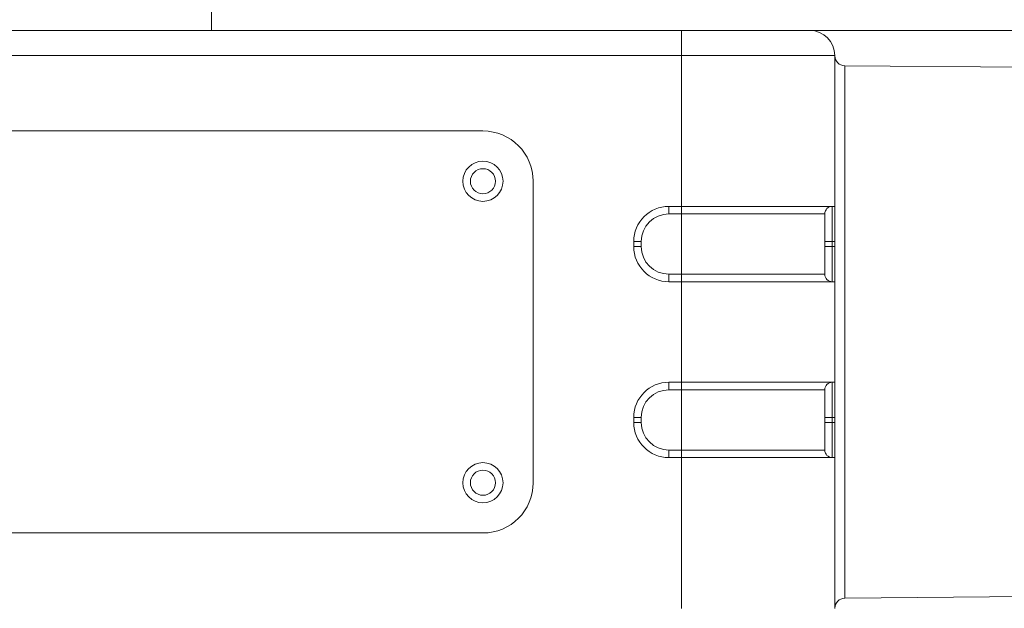
# Model space of a CAD drawing. Units: millimetres. Extents: x -241 to 1184, y 5 to 1019.
# Drawn here: x 370 to 380, y 542 to 548 of the extents above; entities that cross this region are included whole.
import ezdxf

# ---------------------------------------------------------------- set-up
doc = ezdxf.new("R2010")
doc.units = ezdxf.units.MM
doc.layers.add('1', color=7, linetype='Continuous')

msp = doc.modelspace()

# ---------------------------------------------------------------- linework, layer by layer
at = {"layer": '1', "color": 180, "linetype": 'Continuous', "lineweight": 13}
msp.add_line((371.8919, 547.9), (371.8919, 549.8071), dxfattribs=at)
at = {"layer": '1', "color": 180, "linetype": 'Continuous', "lineweight": 18}
for p, q in [((371.8919, 547.9), (367.8919, 547.9)), ((384.2714, 547.9), (371.8919, 547.9))]:
    msp.add_line(p, q, dxfattribs=at)
at = {"layer": '1', "color": 27, "linetype": 'Continuous', "lineweight": 13}
for p, q in [((376.5669, 547.9), (376.5669, 547.65)), ((376.5669, 547.65), (363.8669, 547.65)), ((378.0919, 547.65), (376.5669, 547.65)), ((376.5669, 546.15), (376.5669, 547.65)), ((378.191, 547.5491), (378.191, 542.2509)), ((376.4419, 546.075), (376.4419, 546.15)), ((376.5669, 546.15), (376.5669, 546.075)), ((378.0669, 546.15), (378.0669, 545.8)), ((376.5669, 546.075), (376.4419, 546.075)), ((376.5669, 546.075), (376.5669, 545.475)), ((377.9919, 546.075), (376.5669, 546.075)), ((376.1669, 545.8), (376.0919, 545.8)), ((376.1669, 545.75), (376.0919, 545.75)), ((376.1669, 545.8), (376.1669, 545.75)), ((378.0669, 545.8), (377.9919, 545.8)), ((378.0669, 545.75), (377.9919, 545.75)), ((378.0669, 545.8), (378.0669, 545.75)), ((378.0919, 545.8), (378.0669, 545.8)), ((378.0669, 545.75), (378.0919, 545.75)), ((378.0669, 545.4), (378.0669, 545.75)), ((376.4419, 545.475), (376.4419, 545.4)), ((376.4419, 545.475), (376.5669, 545.475)), ((376.5669, 545.475), (376.5669, 545.4)), ((376.5669, 545.475), (377.9919, 545.475)), ((376.5669, 544.4), (376.5669, 545.4)), ((376.4419, 544.325), (376.4419, 544.4)), ((376.5669, 544.4), (376.5669, 544.325)), ((378.0669, 544.4), (378.0669, 544.05)), ((376.5669, 544.325), (376.4419, 544.325)), ((376.5669, 543.725), (376.5669, 544.325)), ((377.9919, 544.325), (376.5669, 544.325)), ((376.1669, 544.05), (376.0919, 544.05)), ((376.1669, 544.05), (376.1669, 544)), ((378.0669, 544.05), (377.9919, 544.05)), ((378.0669, 544.05), (378.0669, 544)), ((378.0919, 544.05), (378.0669, 544.05)), ((376.1669, 544), (376.0919, 544)), ((378.0669, 544), (377.9919, 544)), ((378.0669, 544), (378.0919, 544)), ((378.0669, 543.65), (378.0669, 544)), ((376.4419, 543.725), (376.5669, 543.725)), ((376.4419, 543.725), (376.4419, 543.65)), ((376.5669, 543.725), (377.9919, 543.725)), ((376.5669, 543.725), (376.5669, 543.65)), ((376.5669, 542.15), (376.5669, 543.65))]:
    msp.add_line(p, q, dxfattribs=at)
at = {"layer": '1', "color": 27, "linetype": 'Continuous', "lineweight": 18}
for p, q in [((378.0919, 547.65), (378.0919, 546.15)), ((379.9919, 547.5334), (378.191, 547.5491)), ((374.5919, 546.9), (365.8419, 546.9)), ((375.0919, 543.4), (375.0919, 546.4)), ((376.4419, 546.15), (376.5669, 546.15)), ((378.0919, 546.15), (376.5669, 546.15)), ((378.0919, 546.15), (378.0919, 545.8)), ((377.9919, 546.075), (377.9919, 545.475)), ((376.0919, 545.8), (376.0919, 545.75)), ((378.0919, 545.75), (378.0919, 545.8)), ((378.0919, 545.75), (378.0919, 545.4)), ((376.4419, 545.4), (376.5669, 545.4)), ((378.0919, 545.4), (376.5669, 545.4)), ((378.0919, 545.4), (378.0919, 544.4)), ((376.5669, 544.4), (376.4419, 544.4)), ((376.5669, 544.4), (378.0919, 544.4)), ((378.0919, 544.4), (378.0919, 544.05)), ((377.9919, 543.725), (377.9919, 544.325)), ((376.0919, 544.05), (376.0919, 544)), ((378.0919, 544), (378.0919, 544.05)), ((378.0919, 544), (378.0919, 543.65)), ((376.5669, 543.65), (376.4419, 543.65)), ((376.5669, 543.65), (378.0919, 543.65)), ((378.0919, 543.65), (378.0919, 542.15)), ((365.8419, 542.9), (374.5919, 542.9)), ((378.191, 542.2509), (379.9919, 542.2666))]:
    msp.add_line(p, q, dxfattribs=at)
at = {"layer": '1', "color": 1, "linetype": 'Continuous', "lineweight": 18}
for centre in [(374.5919, 546.4), (374.5919, 543.4)]:
    msp.add_circle(centre, 0.2, dxfattribs=at)
at = {"layer": '1', "color": 1, "linetype": 'Continuous', "lineweight": 13}
for centre in [(374.5919, 546.4), (374.5919, 543.4)]:
    msp.add_circle(centre, 0.125, dxfattribs=at)
at = {"layer": '1', "color": 27, "linetype": 'Continuous', "lineweight": 18}
for centre, radius, start, end in [((377.8419, 547.65), 0.25, 0, 90), ((378.1919, 547.6491), 0.1, 180, 269.5), ((374.5919, 546.4), 0.5, 0, 90), ((376.4419, 545.8), 0.35, 90, 180), ((378.0669, 546.075), 0.075, 90, 180), ((376.4419, 545.75), 0.35, 180, 270), ((378.0669, 545.475), 0.075, 180, 270), ((376.4419, 544.05), 0.35, 90, 180), ((378.0669, 544.325), 0.075, 90, 180), ((376.4419, 544), 0.35, 180, 270), ((378.0669, 543.725), 0.075, 180, 270), ((374.5919, 543.4), 0.5, 270, 0), ((378.1919, 542.1509), 0.1, 90.5, 180)]:
    msp.add_arc(centre, radius, start, end, dxfattribs=at)
at = {"layer": '1', "color": 27, "linetype": 'Continuous', "lineweight": 13}
for centre, start, end in [((376.4419, 545.8), 90, 180), ((376.4419, 545.75), 180, 270), ((376.4419, 544.05), 90, 180), ((376.4419, 544), 180, 270)]:
    msp.add_arc(centre, 0.275, start, end, dxfattribs=at)

doc.saveas('drawing.dxf')
